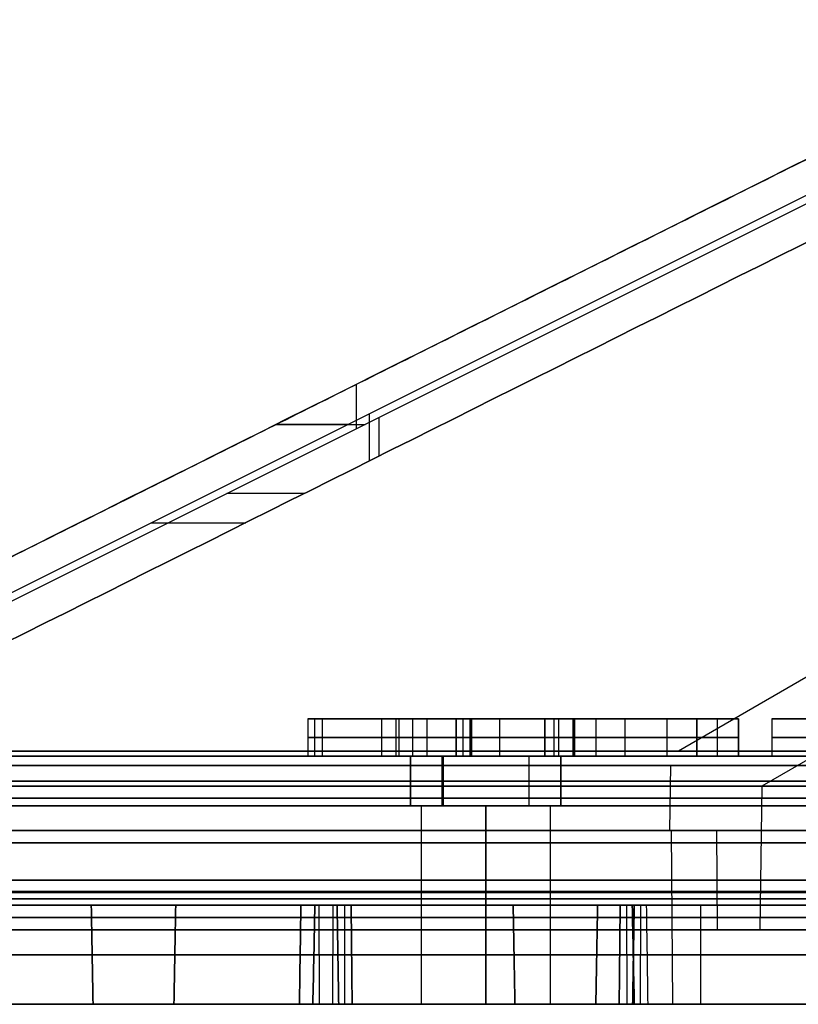
# Model space of a CAD drawing. Units: millimetres. Extents: x -159 to 159, y -1 to 20.
# Drawn here: x -151 to -135, y 0 to 20 of the extents above; entities that cross this region are included whole.
import ezdxf

# ---------------------------------------------------------------- set-up
doc = ezdxf.new("R2010")
doc.units = ezdxf.units.MM
doc.header["$MEASUREMENT"] = 0
doc.layers.add('1', color=7, linetype='Continuous')

msp = doc.modelspace()

# ---------------------------------------------------------------- linework, layer by layer
at = {"layer": '1', "extrusion": (0, -1, 0)}
for p, q in [((-129.316, 19.842), (-158.795, 5.103)), ((-111.991, 19.842, -64.658), (-137.52, 5.103, -79.397)), ((-129.025, 19.261), (-158.331, 4.608)), ((-129.021, 19.261, -1.013), (-158.326, 4.608, -1.244)), ((-129.025, 19.261), (-154.076, 6.735)), ((-157.81, 4.7), (-129.024, 19.094)), ((-157.804, 4.7, -1.377), (-129.019, 19.094, -1.126)), ((-113.062, 17.546, -65.277), (-135.836, 4.398, -78.425)), ((-144.008, 11.767, -1.131), (-144.008, 12.494, -1.125)), ((-144.007, 11.6, -1.257), (-144.006, 12.494, -1.265)), ((-143.745, 10.95, 0.005), (-143.745, 11.901)), ((-143.555, 11.828), (-143.555, 11.046, -0.004)), ((-144.169, 11.687, -1.132), (-145.622, 11.687, -1.137)), ((-145.621, 11.687, -1.279), (-143.832, 11.687, -1.255)), ((-145.052, 10.297, -0.004), (-146.618, 10.297)), ((-148.136, 9.705), (-146.235, 9.705, 0.005)), ((-137.678, 4.813, -79.489), (-137.698, 3.5, -79.5)), ((-135.836, 4.398, -78.425), (-135.879, 1.5, -78.45)), ((-153.569, 4, 26.238), (-131.885, 4, 13.704)), ((-128.057, 4, -34.391), (-143.391, 4, -60.917)), ((-142.702, 4, -27.23), (-142.702, 0, -27.23)), ((-142.702, 4, 27.23), (-142.702, 0, 27.23)), ((-141.402, 4, -28.53), (-141.402, 0, -28.53)), ((-141.402, 0, -25.93), (-141.402, 4, -25.93)), ((-141.402, 4, 25.93), (-141.402, 0, 25.93)), ((-141.402, 0, 28.53), (-141.402, 4, 28.53)), ((-140.102, 4, -27.23), (-140.102, 0, -27.23)), ((-140.102, 4, 27.23), (-140.102, 0, 27.23)), ((-149.818, 3.5, -53.249), (-149.16, 3.5, -52.11)), ((-137.63, 0, 79.557), (-137.656, 3.5, 79.572)), ((-136.73, 1.5, -78.941), (-136.745, 3.5, -78.95)), ((-144.187, 2, -38.931), (-150.548, 2, -38.931)), ((-144.177, 2, 38.967), (-150.539, 2, 38.967)), ((-140.151, 2, 14.017), (-146.983, 2, 14.017)), ((-140.151, 2, -14.017), (-146.983, 2, -14.017)), ((-144.762, 2, -27.113), (-144.756, 0, -27.147)), ((-144.762, 2, 27.113), (-144.756, 0, 27.147)), ((-144.484, 2, 28.587), (-144.491, 0, 28.553)), ((-144.484, 2, -28.587), (-144.491, 0, -28.553)), ((-144.248, 2, 0.85), (-144.248, 0, 0.815)), ((-144.248, 2, -0.85), (-144.248, 0, -0.815)), ((-143.048, 2, 0.85), (-143.048, 2, 24.722)), ((-143.048, 2, -24.722), (-143.048, 2, -0.85)), ((-142.91, 2, -61.294), (-142.91, 2, -43.383)), ((-142.84, 2, 43.615), (-142.84, 2, 61.458)), ((-141.402, 0, 30.195), (-141.402, 2, 30.23)), ((-141.402, 0, 24.265), (-141.402, 2, 24.23)), ((-141.402, 0, -24.265), (-141.402, 2, -24.23)), ((-141.402, 0, -30.195), (-141.402, 2, -30.23)), ((-132.261, 2, 48.434), (-139.48, 2, 48.434)), ((-132.261, 2, -48.434), (-139.48, 2, -48.434)), ((-138.564, 2, 25.919), (-138.557, 0, 25.954)), ((-138.564, 2, -25.919), (-138.557, 0, -25.954)), ((-138.285, 2, 27.393), (-138.292, 0, 27.359)), ((-138.285, 2, -27.393), (-138.292, 0, -27.359)), ((-137.073, 2, 0.85), (-137.073, 0, 0.815)), ((-137.073, 2, -0.85), (-137.073, 0, -0.815)), ((-149.33, 1, 0.833), (-154.05, 1, 0.833)), ((-154.05, 1, -0.833), (-149.33, 1, -0.833)), ((-140.83, 1, 0.833), (-147.665, 1, 0.833)), ((-147.665, 1, -0.833), (-140.83, 1, -0.833)), ((-144.38, 1, -27.057), (-145.14, 1, -27.204)), ((-145.14, 1, 27.204), (-144.38, 1, 27.057)), ((-144.103, 1, 28.496), (-144.863, 1, 28.642)), ((-144.863, 1, -28.642), (-144.103, 1, -28.496)), ((-140.498, 1, -69.504), (-141.877, 1, -69.504)), ((-139.675, 1, 71.145), (-141.061, 1, 71.145)), ((-134.98, 1, 0.833), (-139.165, 1, 0.833)), ((-139.165, 1, -0.833), (-134.98, 1, -0.833)), ((-138.702, 1, 25.964), (-138.428, 1, 25.911)), ((-138.428, 1, -25.911), (-138.702, 1, -25.964)), ((-138.151, 1, 27.35), (-138.425, 1, 27.402)), ((-138.425, 1, -27.402), (-138.151, 1, -27.35)), ((-147.755, 0, 21.528), (-146.234, 0, 20.648)), ((-144.203, 0, -58.281), (-146.369, 0, -62.028)), ((-139.136, 0, -49.517), (-140.203, 0, -51.362)), ((-139.794, 0, 16.926), (-138.258, 0, 16.038))]:
    msp.add_line(p, q, dxfattribs=at)
at = {"layer": '1', "extrusion": (-0.095056, 4.16334e-17, -0.995472)}
for p, q in [((-144.841, 5, 13.831), (-144.841, 5.75, 13.831)), ((-141.855, 5.75, 13.545), (-144.841, 5.75, 13.831)), ((-143.491, 5, 12.195), (-143.491, 5.75, 12.195)), ((-143.491, 5.75, 12.195), (-143.205, 5.75, 15.181)), ((-143.205, 5, 15.181), (-143.205, 5.75, 15.181)), ((-141.855, 5, 13.545), (-141.855, 5.75, 13.545)), ((-144.984, 5.375, 12.337), (-144.699, 5.375, 15.324)), ((-141.997, 5.375, 12.052), (-144.984, 5.375, 12.337)), ((-144.699, 5.375, 15.324), (-141.712, 5.375, 15.039)), ((-141.712, 5.375, 15.039), (-141.997, 5.375, 12.052)), ((-141.855, 5, 13.545), (-144.841, 5, 13.831)), ((-143.491, 5, 12.195), (-143.205, 5, 15.181))]:
    msp.add_line(p, q, dxfattribs=at)
at = {"layer": '1', "extrusion": (0.095056, -1.66533e-16, -0.995472)}
for p, q in [((-144.841, 5, -13.831), (-144.841, 5.75, -13.831)), ((-141.855, 5.75, -13.545), (-144.841, 5.75, -13.831)), ((-143.491, 5, -12.195), (-143.491, 5.75, -12.195)), ((-143.205, 5.75, -15.181), (-143.491, 5.75, -12.195)), ((-143.205, 5, -15.181), (-143.205, 5.75, -15.181)), ((-141.855, 5, -13.545), (-141.855, 5.75, -13.545)), ((-144.984, 5.375, -12.337), (-141.997, 5.375, -12.052)), ((-144.699, 5.375, -15.324), (-144.984, 5.375, -12.337)), ((-141.712, 5.375, -15.039), (-144.699, 5.375, -15.324)), ((-141.997, 5.375, -12.052), (-141.712, 5.375, -15.039)), ((-141.855, 5, -13.545), (-144.841, 5, -13.831)), ((-143.205, 5, -15.181), (-143.491, 5, -12.195))]:
    msp.add_line(p, q, dxfattribs=at)
at = {"layer": '1', "extrusion": (-0.189251, 5.55112e-17, -0.981929)}
for p, q in [((-142.871, 5, 27.536), (-142.871, 5.75, 27.536)), ((-139.925, 5.75, 26.968), (-142.871, 5.75, 27.536)), ((-141.682, 5, 25.779), (-141.682, 5.75, 25.779)), ((-141.682, 5.75, 25.779), (-141.114, 5.75, 28.725)), ((-141.114, 5, 28.725), (-141.114, 5.75, 28.725)), ((-139.925, 5, 26.968), (-139.925, 5.75, 26.968)), ((-143.155, 5.375, 26.063), (-142.587, 5.375, 29.009)), ((-140.209, 5.375, 25.495), (-143.155, 5.375, 26.063)), ((-142.587, 5.375, 29.009), (-139.641, 5.375, 28.441)), ((-139.641, 5.375, 28.441), (-140.209, 5.375, 25.495)), ((-139.925, 5, 26.968), (-142.871, 5, 27.536)), ((-141.682, 5, 25.779), (-141.114, 5, 28.725))]:
    msp.add_line(p, q, dxfattribs=at)
at = {"layer": '1', "extrusion": (0.189251, -1.38778e-16, -0.981929)}
for p, q in [((-142.871, 5, -27.536), (-142.871, 5.75, -27.536)), ((-139.925, 5.75, -26.968), (-142.871, 5.75, -27.536)), ((-141.682, 5, -25.779), (-141.682, 5.75, -25.779)), ((-141.114, 5.75, -28.725), (-141.682, 5.75, -25.779)), ((-141.114, 5, -28.725), (-141.114, 5.75, -28.725)), ((-139.925, 5, -26.968), (-139.925, 5.75, -26.968)), ((-143.155, 5.375, -26.063), (-140.209, 5.375, -25.495)), ((-142.587, 5.375, -29.009), (-143.155, 5.375, -26.063)), ((-139.641, 5.375, -28.441), (-142.587, 5.375, -29.009)), ((-140.209, 5.375, -25.495), (-139.641, 5.375, -28.441)), ((-139.925, 5, -26.968), (-142.871, 5, -27.536)), ((-141.114, 5, -28.725), (-141.682, 5, -25.779))]:
    msp.add_line(p, q, dxfattribs=at)
at = {"layer": '1', "extrusion": (-0.281733, 5.55112e-17, -0.959493)}
for p, q in [((-139.606, 5, 40.992), (-139.606, 5.75, 40.992)), ((-136.728, 5.75, 40.147), (-139.606, 5.75, 40.992)), ((-138.59, 5, 39.13), (-138.59, 5.75, 39.13)), ((-138.59, 5.75, 39.13), (-137.744, 5.75, 42.009)), ((-137.744, 5, 42.009), (-137.744, 5.75, 42.009)), ((-136.728, 5, 40.147), (-136.728, 5.75, 40.147)), ((-140.029, 5.375, 39.553), (-139.184, 5.375, 42.431)), ((-137.15, 5.375, 38.708), (-140.029, 5.375, 39.553)), ((-139.184, 5.375, 42.431), (-136.305, 5.375, 41.586)), ((-136.305, 5.375, 41.586), (-137.15, 5.375, 38.708)), ((-136.728, 5, 40.147), (-139.606, 5, 40.992)), ((-138.59, 5, 39.13), (-137.744, 5, 42.009))]:
    msp.add_line(p, q, dxfattribs=at)
at = {"layer": '1', "extrusion": (0.281733, -1.11022e-16, -0.959493)}
for p, q in [((-139.606, 5, -40.992), (-139.606, 5.75, -40.992)), ((-136.728, 5.75, -40.147), (-139.606, 5.75, -40.992)), ((-138.59, 5, -39.13), (-138.59, 5.75, -39.13)), ((-137.744, 5.75, -42.009), (-138.59, 5.75, -39.13)), ((-137.744, 5, -42.009), (-137.744, 5.75, -42.009)), ((-136.728, 5, -40.147), (-136.728, 5.75, -40.147)), ((-140.029, 5.375, -39.553), (-137.15, 5.375, -38.708)), ((-139.184, 5.375, -42.431), (-140.029, 5.375, -39.553)), ((-136.305, 5.375, -41.586), (-139.184, 5.375, -42.431)), ((-137.15, 5.375, -38.708), (-136.305, 5.375, -41.586)), ((-136.728, 5, -40.147), (-139.606, 5, -40.992)), ((-137.744, 5, -42.009), (-138.59, 5, -39.13))]:
    msp.add_line(p, q, dxfattribs=at)
at = {"layer": '1', "extrusion": (-0.371662, 0, -0.928368)}
for p, q in [((-135.635, 5.375, 52.684), (-134.52, 5.375, 55.469)), ((-132.85, 5.375, 51.569), (-135.635, 5.375, 52.684))]:
    msp.add_line(p, q, dxfattribs=at)
at = {"layer": '1', "extrusion": (0.371662, -1.11022e-16, -0.928368)}
for p, q in [((-135.635, 5.375, -52.684), (-132.85, 5.375, -51.569)), ((-134.52, 5.375, -55.469), (-135.635, 5.375, -52.684))]:
    msp.add_line(p, q, dxfattribs=at)
at = {"layer": '1', "extrusion": (-0.866025, 0, -0.5)}
for p, q in [((-148.444, 5, 40.994), (-116.044, 5, 59.7)), ((-142.918, 5, 26.355), (-142.918, 4, 26.355)), ((-142.277, 4, 28.745), (-142.277, 5, 28.745)), ((-142.25, 4, 0.248), (-142.25, 5, 0.248)), ((-140.527, 4, 25.714), (-140.527, 5, 25.714)), ((-139.887, 4, 28.105), (-139.887, 5, 28.105)), ((-130.5, 4.5, 0.228), (-154, 4.5, 0.269)), ((-148.444, 4, 40.994), (-116.044, 4, 59.7))]:
    msp.add_line(p, q, dxfattribs=at)
at = {"layer": '1', "extrusion": (0.866025, 0, -0.5)}
for p, q in [((-116.044, 5, -59.7), (-148.444, 5, -40.994)), ((-142.918, 4, -26.355), (-142.918, 5, -26.355)), ((-142.277, 4, -28.745), (-142.277, 5, -28.745)), ((-142.25, 4, -0.248), (-142.25, 5, -0.248)), ((-140.527, 4, -25.714), (-140.527, 5, -25.714)), ((-139.887, 5, -28.105), (-139.887, 4, -28.105)), ((-154, 4.5, -0.269), (-130.5, 4.5, -0.228)), ((-116.044, 4, -59.7), (-148.444, 4, -40.994))]:
    msp.add_line(p, q, dxfattribs=at)
at = {"layer": '1', "extrusion": (0, -1, 0)}
for centre, radius, start, end in [((0, 0, -11.934), 143.678, 180, 180.45), ((0, 0, -11.897), 143.417, 180, 180.5), ((0, 0, -4.157), 158.989, 60.50014, 180.45038), ((0, 0, -4.157), 158.989, 180.50014, 300.45038), ((0, 0, -4), 155.794, 120.03, 239.97), ((-141.402, -27.23, -4), 1.3, 90, 270), ((-141.402, 27.23, -4), 1.3, 90, 270), ((-141.402, -27.23, -4), 1.3, 270, 90), ((-141.402, 27.23, -4), 1.3, 270, 90), ((0, 0, -2.5), 157.891, 180.0041, 298.36048), ((0, 0, -2.5), 157.891, 60.0041, 178.36048), ((0, 0, -2.25), 157.993, 120.03554, 239.96446), ((0, 0, -2.274), 156.886, 180.00552, 298.34853), ((0, 0, -2.274), 156.886, 60.00552, 178.34853), ((0, 0, -2.128), 156.671, 180.81195, 239.96403), ((0, 0, -2.128), 156.671, 120.03597, 177.98805), ((-141.402, -27.23, -2), 1.3, 90, 270), ((-141.402, 27.23, -2), 1.3, 90, 270), ((-141.402, -27.23, -2), 1.3, 270, 90), ((-141.402, 27.23, -2), 1.3, 270, 90), ((0, 0, -1.75), 158.985, 120.03708, 239.96292), ((0, 0, -1), 155.517, 181.34621, 209.69327), ((0, 0, -1), 155.517, 150.27673, 177.45379), ((0, 0, -1), 149.333, 151.14325, 179.68057), ((0, 0, -1), 149.333, 180.31943, 208.85675), ((0, 0, -1), 147.667, 169.38423, 179.67697), ((0, 0, -1), 147.667, 180.32303, 190.61577), ((0, 0, -1), 147.667, 151.90672, 168.81577), ((0, 0, -1), 147.667, 191.18423, 208.09328), ((-141.402, 27.23, -1), 2.983, 183.3179, 334.8821), ((-141.402, -27.23, -1), 2.983, 25.1179, 176.6821), ((-141.402, 27.23, -1), 2.983, 3.3179, 154.8821), ((-141.402, -27.23, -1), 2.983, 205.1179, 356.6821), ((0, 0, -1), 140.833, 169.39803, 179.66129), ((0, 0, -1), 140.833, 180.33871, 190.60197), ((0, 0, -1), 139.167, 151.49504, 179.65724), ((0, 0, -1), 139.167, 180.34276, 208.50496), ((0, 0, -1), 140.833, 191.19803, 207.91065), ((0, 0, -1), 140.833, 152.08935, 168.80197), ((-141.402, -27.23), 1.3, 90, 270), ((-141.402, 27.23), 1.3, 90, 270), ((-141.402, -27.23), 1.3, 270, 90), ((-141.402, 27.23), 1.3, 270, 90)]:
    msp.add_arc(centre, radius, start, end, dxfattribs=at)
at = {"layer": '1', "extrusion": (3.12702e-15, -1, -2.56502e-14)}
msp.add_arc((0, 0, -5.103), 158.795, 60.50282, 180.44771, dxfattribs=at)
at = {"layer": '1', "extrusion": (2.06502e-14, -1, 1.55332e-14)}
msp.add_arc((0, 0, -5.103), 158.795, 180.50282, 300.44771, dxfattribs=at)
at = {"layer": '1', "extrusion": (1.2148e-19, 1, 2.58786e-17)}
msp.add_arc((0, 0, 5), 154, 0.1, 119.9, dxfattribs=at)
at = {"layer": '1', "extrusion": (-5.39464e-17, 1, -1.37734e-16)}
msp.add_arc((0, 0, 5), 154, 240.1, 359.9, dxfattribs=at)
at = {"layer": '1', "extrusion": (5.49418e-17, 1, 5.94762e-17)}
msp.add_arc((141.402, 27.23, 5), 1.75, 330, 150, dxfattribs=at)
at = {"layer": '1', "extrusion": (-1.10453e-16, 1, -1.07057e-16)}
msp.add_arc((141.402, -27.23, 5), 1.75, 210, 30, dxfattribs=at)
at = {"layer": '1', "extrusion": (-5.49418e-17, 1, -3.96508e-18)}
msp.add_arc((141.402, 27.23, 5), 1.75, 150, 330, dxfattribs=at)
at = {"layer": '1', "extrusion": (-5.6936e-19, 1, -1.70499e-16)}
msp.add_arc((141.402, -27.23, 5), 1.75, 30, 210, dxfattribs=at)
at = {"layer": '1', "extrusion": (3.7101e-17, -1, 1.96548e-17)}
msp.add_arc((0, 0, -4.811), 158.977, 60.50219, 180.44834, dxfattribs=at)
at = {"layer": '1', "extrusion": (-3.5572e-17, -1, 2.2303e-17)}
msp.add_arc((0, 0, -4.811), 158.977, 180.50219, 300.44834, dxfattribs=at)
at = {"layer": '1', "extrusion": (2.21661e-14, -1, -1.08844e-14)}
msp.add_arc((0, 0, -4.398), 156.849, 60.0015, 179.99818, dxfattribs=at)
at = {"layer": '1', "extrusion": (-1.65686e-15, -1, 2.46386e-14)}
msp.add_arc((0, 0, -4.398), 156.849, 180.0015, 299.99818, dxfattribs=at)
at = {"layer": '1', "extrusion": (0, 1, 2.77556e-17)}
for centre, radius, start, end in [((0, 0, 4.5), 154, 0.1, 119.9), ((141.402, 27.23, 4.5), 1.75, 330, 150), ((141.402, 27.23, 4.5), 1.75, 150, 330), ((141.402, 27.23, 4), 1.75, 330, 150), ((141.402, 27.23, 4), 1.75, 150, 330)]:
    msp.add_arc(centre, radius, start, end, dxfattribs=at)
at = {"layer": '1', "extrusion": (-5.55112e-17, 1, -1.38778e-16)}
for centre, radius, start, end in [((0, 0, 4.5), 154, 240.1, 359.9), ((141.402, -27.23, 4.5), 1.75, 210, 30), ((141.402, -27.23, 4.5), 1.75, 30, 210), ((141.402, -27.23, 4), 1.75, 210, 30), ((141.402, -27.23, 4), 1.75, 30, 210)]:
    msp.add_arc(centre, radius, start, end, dxfattribs=at)
at = {"layer": '1', "extrusion": (2.16833e-16, -1, 3.42679e-32)}
msp.add_arc((0, 0, -4), 155.794, 120.03, 239.97, dxfattribs=at)
at = {"layer": '1', "extrusion": (1.61014e-19, 1, 2.74767e-17)}
msp.add_arc((0, 0, 4), 154, 0.1, 119.9, dxfattribs=at)
at = {"layer": '1', "extrusion": (-5.53501e-17, 1, -1.38499e-16)}
msp.add_arc((0, 0, 4), 154, 240.1, 359.9, dxfattribs=at)
at = {"layer": '1', "extrusion": (6.22283e-15, -1, -1.00341e-14)}
msp.add_arc((0, 0, -3.5), 159, 60.4981, 180.45243, dxfattribs=at)
at = {"layer": '1', "extrusion": (2.2572e-14, -1, -9.32097e-30)}
msp.add_arc((0, 0, -3.5), 159, 120.03157, 239.96843, dxfattribs=at)
at = {"layer": '1', "extrusion": (5.57834e-15, -1, 1.04062e-14)}
msp.add_arc((0, 0, -3.5), 159, 180.4981, 300.45243, dxfattribs=at)
at = {"layer": '1', "extrusion": (-2.41861e-11, -1, -4.17549e-11)}
msp.add_arc((0, 0, -3.5), 158, 120.03158, 239.96842, dxfattribs=at)
at = {"layer": '1', "extrusion": (-7.75175e-14, -1, -2.1976e-14)}
msp.add_arc((0, 0, -3.5), 157.9, 180.0022, 298.3669, dxfattribs=at)
at = {"layer": '1', "extrusion": (1.9727e-14, -1, 7.81201e-14)}
msp.add_arc((0, 0, -3.5), 157.9, 60.0022, 178.3669, dxfattribs=at)
at = {"layer": '1', "extrusion": (-4.87021e-14, -1, -3.04355e-14)}
msp.add_arc((0, 0, -3.256), 156.592, 180.80475, 239.96762, dxfattribs=at)
at = {"layer": '1', "extrusion": (-5.1162e-14, -1, 3.2305e-14)}
msp.add_arc((0, 0, -3.256), 156.592, 120.03238, 177.99525, dxfattribs=at)
at = {"layer": '1', "extrusion": (6.87269e-14, -1, 1.92275e-14)}
msp.add_arc((0, 0, -2), 155.5, 181.3527, 209.68681, dxfattribs=at)
at = {"layer": '1', "extrusion": (1.46831e-16, -1, -7.89402e-16)}
msp.add_arc((0, 0, -2), 155.5, 150.28319, 177.4473, dxfattribs=at)
at = {"layer": '1', "extrusion": (2.32253e-13, -1, -6.52513e-14)}
msp.add_arc((0, 0, -2), 149.35, 151.14493, 179.67391, dxfattribs=at)
at = {"layer": '1', "extrusion": (2.3474e-13, -1, 6.62073e-14)}
msp.add_arc((0, 0, -2), 149.35, 180.32609, 208.85507, dxfattribs=at)
at = {"layer": '1', "extrusion": (-1.14696e-12, -1, 1.0542e-13)}
msp.add_arc((0, 0, -2), 147.65, 169.39104, 179.67015, dxfattribs=at)
at = {"layer": '1', "extrusion": (-1.13331e-12, -1, -1.05344e-13)}
msp.add_arc((0, 0, -2), 147.65, 180.32985, 190.60896, dxfattribs=at)
at = {"layer": '1', "extrusion": (-4.56888e-13, -1, 1.60387e-13)}
msp.add_arc((0, 0, -2), 147.65, 151.92057, 168.80896, dxfattribs=at)
at = {"layer": '1', "extrusion": (-4.44607e-13, -1, -1.53863e-13)}
msp.add_arc((0, 0, -2), 147.65, 191.19104, 208.07943, dxfattribs=at)
at = {"layer": '1', "extrusion": (5.73128e-14, -1, -7.58929e-15)}
msp.add_arc((-141.402, 27.23, -2), 3, 183.5775, 334.6225, dxfattribs=at)
at = {"layer": '1', "extrusion": (4.91784e-14, -1, 5.16041e-15)}
msp.add_arc((-141.402, -27.23, -2), 3, 25.3775, 176.4225, dxfattribs=at)
at = {"layer": '1', "extrusion": (6.87972e-14, -1, -1.48551e-14)}
msp.add_arc((-141.402, 27.23, -2), 3, 3.5775, 154.6225, dxfattribs=at)
at = {"layer": '1', "extrusion": (6.4011e-14, -1, 2.09119e-14)}
msp.add_arc((-141.402, -27.23, -2), 3, 205.3775, 356.4225, dxfattribs=at)
at = {"layer": '1', "extrusion": (-5.26899e-13, -1, 6.01045e-14)}
msp.add_arc((0, 0, -2), 140.85, 169.40509, 179.65423, dxfattribs=at)
at = {"layer": '1', "extrusion": (-3.12589e-13, -1, -5.89509e-14)}
msp.add_arc((0, 0, -2), 140.85, 180.34577, 190.59491, dxfattribs=at)
at = {"layer": '1', "extrusion": (-6.52402e-14, -1, 2.18975e-14)}
msp.add_arc((0, 0, -2), 139.15, 151.49753, 179.65001, dxfattribs=at)
at = {"layer": '1', "extrusion": (-6.25774e-14, -1, -2.189e-14)}
msp.add_arc((0, 0, -2), 139.15, 180.34999, 208.50247, dxfattribs=at)
at = {"layer": '1', "extrusion": (-2.32452e-13, -1, -7.93247e-14)}
msp.add_arc((0, 0, -2), 140.85, 191.20509, 207.89831, dxfattribs=at)
at = {"layer": '1', "extrusion": (-1.68002e-13, -1, 4.52229e-14)}
msp.add_arc((0, 0, -2), 140.85, 152.10169, 168.79491, dxfattribs=at)
at = {"layer": '1', "extrusion": (-1.38628e-14, -1, -2.23432e-14)}
msp.add_arc((0, 0, -1.5), 157.883, 180.00601, 298.35405, dxfattribs=at)
at = {"layer": '1', "extrusion": (-1.24184e-14, -1, 2.31771e-14)}
msp.add_arc((0, 0, -1.5), 157.883, 60.00601, 178.35405, dxfattribs=at)
at = {"layer": '1', "extrusion": (5.50815e-15, -1, 8.82733e-15)}
msp.add_arc((0, 0, -1.5), 156.9, 180.00699, 298.34374, dxfattribs=at)
at = {"layer": '1', "extrusion": (4.89062e-15, -1, -9.18387e-15)}
msp.add_arc((0, 0, -1.5), 156.9, 60.00699, 178.34374, dxfattribs=at)
at = {"layer": '1', "extrusion": (5.04325e-14, -1, 3.59123e-14)}
msp.add_arc((0, 0, -1), 156.75, 180.81914, 239.96043, dxfattribs=at)
at = {"layer": '1', "extrusion": (9.80298e-14, -1, -5.75002e-14)}
msp.add_arc((0, 0, -1), 156.75, 120.03957, 177.98086, dxfattribs=at)
at = {"layer": '1', "extrusion": (-5.09265e-14, -1, -2.96956e-14)}
msp.add_arc((0, 0), 158.969, 180.82516, 239.95742, dxfattribs=at)
at = {"layer": '1', "extrusion": (-5.739e-14, -1, 3.34719e-14)}
msp.add_arc((0, 0), 158.969, 120.04258, 177.97484, dxfattribs=at)
at = {"layer": '1', "extrusion": (-1.17263e-12, -1, 1.08886e-13)}
msp.add_arc((0, 0), 147.685, 169.37743, 179.68378, dxfattribs=at)
at = {"layer": '1', "extrusion": (-1.15968e-12, -1, -1.08893e-13)}
msp.add_arc((0, 0), 147.685, 180.31622, 190.62257, dxfattribs=at)
at = {"layer": '1', "extrusion": (-3.28374e-13, -1, 1.17936e-13)}
msp.add_arc((0, 0), 147.685, 151.89278, 168.82257, dxfattribs=at)
at = {"layer": '1', "extrusion": (-3.16472e-13, -1, -1.1154e-13)}
msp.add_arc((0, 0), 147.685, 191.17743, 208.10722, dxfattribs=at)
at = {"layer": '1', "extrusion": (-1.68621e-14, -1, 7.64906e-15)}
msp.add_arc((-141.402, 27.23), 2.965, 183.0556, 335.1444, dxfattribs=at)
at = {"layer": '1', "extrusion": (-2.43899e-14, -1, -1.18835e-14)}
msp.add_arc((-141.402, -27.23), 2.965, 24.8556, 176.9444, dxfattribs=at)
at = {"layer": '1', "extrusion": (3.82502e-14, -1, -7.44289e-15)}
msp.add_arc((-141.402, 27.23), 2.965, 3.0556, 155.1444, dxfattribs=at)
at = {"layer": '1', "extrusion": (3.40028e-14, -1, 1.14449e-14)}
msp.add_arc((-141.402, -27.23), 2.965, 204.8556, 356.9444, dxfattribs=at)
at = {"layer": '1', "extrusion": (-1.88324e-13, -1, 1.96133e-14)}
msp.add_arc((0, 0), 140.815, 169.39096, 179.66835, dxfattribs=at)
at = {"layer": '1', "extrusion": (1.17977e-14, -1, -1.8471e-14)}
msp.add_arc((0, 0), 140.815, 180.33165, 190.60904, dxfattribs=at)
at = {"layer": '1', "extrusion": (-4.862e-14, -1, 1.35957e-14)}
msp.add_arc((0, 0), 139.185, 151.49256, 179.66446, dxfattribs=at)
at = {"layer": '1', "extrusion": (-4.39033e-14, -1, -1.35847e-14)}
msp.add_arc((0, 0), 139.185, 180.33554, 208.50744, dxfattribs=at)
at = {"layer": '1', "extrusion": (-1.772e-13, -1, -5.79996e-14)}
msp.add_arc((0, 0), 140.815, 191.19096, 207.92307, dxfattribs=at)
at = {"layer": '1', "extrusion": (-1.18117e-13, -1, 2.66769e-14)}
msp.add_arc((0, 0), 140.815, 152.07693, 168.80904, dxfattribs=at)
at = {"layer": '1', "extrusion": (1.98167e-14, -1, 7.34405e-15)}
msp.add_arc((0, 0), 155.535, 181.33972, 209.69974, dxfattribs=at)
at = {"layer": '1', "extrusion": (5.49464e-14, -1, -1.38172e-14)}
msp.add_arc((0, 0), 155.535, 150.27026, 177.46028, dxfattribs=at)
at = {"layer": '1', "extrusion": (2.07227e-13, -1, -5.37643e-14)}
msp.add_arc((0, 0), 149.315, 151.14157, 179.68723, dxfattribs=at)
at = {"layer": '1', "extrusion": (2.01598e-13, -1, 5.37037e-14)}
msp.add_arc((0, 0), 149.315, 180.31277, 208.85843, dxfattribs=at)
at = {"layer": '1'}
for points, degree in [([(-129.313, 19.842, -1.009), (-139.138, 14.929, -1.086), (-148.964, 10.016, -1.164), (-158.79, 5.103, -1.241)], 3), ([(-158.789, 5.103, -1.394), (-144.05, 12.472, -1.265), (-129.311, 19.842, -1.136)], 2), ([(-130.553, 17.546, 0.005), (-139.319, 13.164, 0.005), (-148.084, 8.781, 0.005), (-156.849, 4.398, 0.005)], 3), ([(-156.849, 4.398, -0.004), (-148.084, 8.781, -0.004), (-139.319, 13.164, -0.004), (-130.553, 17.546, -0.004)], 3), ([(-144.984, 5.75, 12.337), (-144.984, 5.375, 12.337), (-144.984, 5, 12.337)], 2), ([(-144.699, 5.75, 15.324), (-144.841, 5.75, 13.831), (-144.984, 5.75, 12.337)], 2), ([(-144.984, 5.75, 12.337), (-143.491, 5.75, 12.195), (-141.997, 5.75, 12.052)], 2), ([(-144.984, 5.75, -12.337), (-144.984, 5.375, -12.337), (-144.984, 5, -12.337)], 2), ([(-141.997, 5.75, -12.052), (-143.491, 5.75, -12.195), (-144.984, 5.75, -12.337)], 2), ([(-144.984, 5.75, -12.337), (-144.841, 5.75, -13.831), (-144.699, 5.75, -15.324)], 2), ([(-144.699, 5.75, 15.324), (-144.699, 5.375, 15.324), (-144.699, 5, 15.324)], 2), ([(-141.712, 5.75, 15.039), (-143.205, 5.75, 15.181), (-144.699, 5.75, 15.324)], 2), ([(-144.699, 5.75, -15.324), (-144.699, 5.375, -15.324), (-144.699, 5, -15.324)], 2), ([(-144.699, 5.75, -15.324), (-143.205, 5.75, -15.181), (-141.712, 5.75, -15.039)], 2), ([(-143.155, 5.75, 26.063), (-143.155, 5.375, 26.063), (-143.155, 5, 26.063)], 2), ([(-142.587, 5.75, 29.009), (-142.871, 5.75, 27.536), (-143.155, 5.75, 26.063)], 2), ([(-143.155, 5.75, 26.063), (-141.682, 5.75, 25.779), (-140.209, 5.75, 25.495)], 2), ([(-143.155, 5.75, -26.063), (-143.155, 5.375, -26.063), (-143.155, 5, -26.063)], 2), ([(-140.209, 5.75, -25.495), (-141.682, 5.75, -25.779), (-143.155, 5.75, -26.063)], 2), ([(-143.155, 5.75, -26.063), (-142.871, 5.75, -27.536), (-142.587, 5.75, -29.009)], 2), ([(-142.587, 5.75, 29.009), (-142.587, 5.375, 29.009), (-142.587, 5, 29.009)], 2), ([(-139.641, 5.75, 28.441), (-141.114, 5.75, 28.725), (-142.587, 5.75, 29.009)], 2), ([(-142.587, 5.75, -29.009), (-142.587, 5.375, -29.009), (-142.587, 5, -29.009)], 2), ([(-142.587, 5.75, -29.009), (-141.114, 5.75, -28.725), (-139.641, 5.75, -28.441)], 2), ([(-141.997, 5.75, 12.052), (-141.855, 5.75, 13.545), (-141.712, 5.75, 15.039)], 2), ([(-141.997, 5, 12.052), (-141.997, 5.375, 12.052), (-141.997, 5.75, 12.052)], 2), ([(-141.997, 5.75, -12.052), (-141.997, 5.375, -12.052), (-141.997, 5, -12.052)], 2), ([(-141.712, 5.75, -15.039), (-141.855, 5.75, -13.545), (-141.997, 5.75, -12.052)], 2), ([(-141.712, 5.75, 15.039), (-141.712, 5.375, 15.039), (-141.712, 5, 15.039)], 2), ([(-141.712, 5, -15.039), (-141.712, 5.375, -15.039), (-141.712, 5.75, -15.039)], 2), ([(-140.209, 5.75, 25.495), (-139.925, 5.75, 26.968), (-139.641, 5.75, 28.441)], 2), ([(-140.209, 5, 25.495), (-140.209, 5.375, 25.495), (-140.209, 5.75, 25.495)], 2), ([(-140.209, 5.75, -25.495), (-140.209, 5.375, -25.495), (-140.209, 5, -25.495)], 2), ([(-139.641, 5.75, -28.441), (-139.925, 5.75, -26.968), (-140.209, 5.75, -25.495)], 2), ([(-140.029, 5.75, 39.553), (-140.029, 5.375, 39.553), (-140.029, 5, 39.553)], 2), ([(-139.184, 5.75, 42.431), (-139.606, 5.75, 40.992), (-140.029, 5.75, 39.553)], 2), ([(-140.029, 5.75, 39.553), (-138.59, 5.75, 39.13), (-137.15, 5.75, 38.708)], 2), ([(-140.029, 5.75, -39.553), (-140.029, 5.375, -39.553), (-140.029, 5, -39.553)], 2), ([(-137.15, 5.75, -38.708), (-138.59, 5.75, -39.13), (-140.029, 5.75, -39.553)], 2), ([(-140.029, 5.75, -39.553), (-139.606, 5.75, -40.992), (-139.184, 5.75, -42.431)], 2), ([(-139.641, 5.75, 28.441), (-139.641, 5.375, 28.441), (-139.641, 5, 28.441)], 2), ([(-139.641, 5, -28.441), (-139.641, 5.375, -28.441), (-139.641, 5.75, -28.441)], 2), ([(-139.184, 5.75, 42.431), (-139.184, 5.375, 42.431), (-139.184, 5, 42.431)], 2), ([(-136.305, 5.75, 41.586), (-137.744, 5.75, 42.009), (-139.184, 5.75, 42.431)], 2), ([(-139.184, 5.75, -42.431), (-139.184, 5.375, -42.431), (-139.184, 5, -42.431)], 2), ([(-139.184, 5.75, -42.431), (-137.744, 5.75, -42.009), (-136.305, 5.75, -41.586)], 2), ([(-137.15, 5.75, 38.708), (-136.728, 5.75, 40.147), (-136.305, 5.75, 41.586)], 2), ([(-137.15, 5, 38.708), (-137.15, 5.375, 38.708), (-137.15, 5.75, 38.708)], 2), ([(-137.15, 5.75, -38.708), (-137.15, 5.375, -38.708), (-137.15, 5, -38.708)], 2), ([(-136.305, 5.75, -41.586), (-136.728, 5.75, -40.147), (-137.15, 5.75, -38.708)], 2), ([(-136.305, 5.75, 41.586), (-136.305, 5.375, 41.586), (-136.305, 5, 41.586)], 2), ([(-136.305, 5, -41.586), (-136.305, 5.375, -41.586), (-136.305, 5.75, -41.586)], 2), ([(-135.635, 5.75, 52.684), (-135.635, 5.375, 52.684), (-135.635, 5, 52.684)], 2), ([(-134.52, 5.75, 55.469), (-135.078, 5.75, 54.077), (-135.635, 5.75, 52.684)], 2), ([(-135.635, 5.75, 52.684), (-134.242, 5.75, 52.127), (-132.85, 5.75, 51.569)], 2), ([(-135.635, 5.75, -52.684), (-135.635, 5.375, -52.684), (-135.635, 5, -52.684)], 2), ([(-132.85, 5.75, -51.569), (-134.242, 5.75, -52.127), (-135.635, 5.75, -52.684)], 2), ([(-135.635, 5.75, -52.684), (-135.078, 5.75, -54.077), (-134.52, 5.75, -55.469)], 2), ([(-130.5, 5, 0.228), (-142.25, 5, 0.248), (-154, 5, 0.269)], 2), ([(-154, 5, -0.269), (-142.25, 5, -0.248), (-130.5, 5, -0.228)], 2), ([(-141.997, 5, 12.052), (-143.491, 5, 12.195), (-144.984, 5, 12.337)], 2), ([(-144.984, 5, 12.337), (-144.841, 5, 13.831), (-144.699, 5, 15.324)], 2), ([(-144.699, 5, -15.324), (-144.841, 5, -13.831), (-144.984, 5, -12.337)], 2), ([(-144.984, 5, -12.337), (-143.491, 5, -12.195), (-141.997, 5, -12.052)], 2), ([(-144.699, 5, 15.324), (-143.205, 5, 15.181), (-141.712, 5, 15.039)], 2), ([(-141.712, 5, -15.039), (-143.205, 5, -15.181), (-144.699, 5, -15.324)], 2), ([(-140.209, 5, 25.495), (-141.682, 5, 25.779), (-143.155, 5, 26.063)], 2), ([(-143.155, 5, 26.063), (-142.871, 5, 27.536), (-142.587, 5, 29.009)], 2), ([(-142.587, 5, -29.009), (-142.871, 5, -27.536), (-143.155, 5, -26.063)], 2), ([(-143.155, 5, -26.063), (-141.682, 5, -25.779), (-140.209, 5, -25.495)], 2), ([(-142.587, 5, 29.009), (-141.114, 5, 28.725), (-139.641, 5, 28.441)], 2), ([(-139.641, 5, -28.441), (-141.114, 5, -28.725), (-142.587, 5, -29.009)], 2), ([(-141.712, 5, 15.039), (-141.855, 5, 13.545), (-141.997, 5, 12.052)], 2), ([(-141.997, 5, -12.052), (-141.855, 5, -13.545), (-141.712, 5, -15.039)], 2), ([(-139.641, 5, 28.441), (-139.925, 5, 26.968), (-140.209, 5, 25.495)], 2), ([(-140.209, 5, -25.495), (-139.925, 5, -26.968), (-139.641, 5, -28.441)], 2), ([(-137.15, 5, 38.708), (-138.59, 5, 39.13), (-140.029, 5, 39.553)], 2), ([(-140.029, 5, 39.553), (-139.606, 5, 40.992), (-139.184, 5, 42.431)], 2), ([(-139.184, 5, -42.431), (-139.606, 5, -40.992), (-140.029, 5, -39.553)], 2), ([(-140.029, 5, -39.553), (-138.59, 5, -39.13), (-137.15, 5, -38.708)], 2), ([(-139.184, 5, 42.431), (-137.744, 5, 42.009), (-136.305, 5, 41.586)], 2), ([(-136.305, 5, -41.586), (-137.744, 5, -42.009), (-139.184, 5, -42.431)], 2), ([(-136.305, 5, 41.586), (-136.728, 5, 40.147), (-137.15, 5, 38.708)], 2), ([(-137.15, 5, -38.708), (-136.728, 5, -40.147), (-136.305, 5, -41.586)], 2), ([(-132.85, 5, 51.569), (-134.242, 5, 52.127), (-135.635, 5, 52.684)], 2), ([(-135.635, 5, 52.684), (-135.078, 5, 54.077), (-134.52, 5, 55.469)], 2), ([(-134.52, 5, -55.469), (-135.078, 5, -54.077), (-135.635, 5, -52.684)], 2), ([(-135.635, 5, -52.684), (-134.242, 5, -52.127), (-132.85, 5, -51.569)], 2), ([(-130.5, 4, 0.228), (-142.25, 4, 0.248), (-154, 4, 0.269)], 2), ([(-154, 4, -0.269), (-142.25, 4, -0.248), (-130.5, 4, -0.228)], 2), ([(-149.348, 2, -0.85), (-151.69, 2, -0.85), (-154.033, 2, -0.85)], 2), ([(-154.033, 2, 0.85), (-151.69, 2, 0.85), (-149.348, 2, 0.85)], 2), ([(-149.313, 0, 0.815), (-149.324, 0.667, 0.827), (-149.336, 1.333, 0.838), (-149.348, 2, 0.85)], 3), ([(-149.348, 2, -0.85), (-149.336, 1.333, -0.838), (-149.324, 0.667, -0.827), (-149.313, 0, -0.815)], 3), ([(-147.648, 2, 0.85), (-147.659, 1.333, 0.838), (-147.671, 0.667, 0.827), (-147.683, 0, 0.815)], 3), ([(-147.683, 0, -0.815), (-147.671, 0.667, -0.827), (-147.659, 1.333, -0.838), (-147.648, 2, -0.85)], 3), ([(-147.648, 2, 0.85), (-144.247, 2, 0.85), (-140.847, 2, 0.85)], 2), ([(-140.847, 2, -0.85), (-144.247, 2, -0.85), (-147.648, 2, -0.85)], 2), ([(-145.126, 2, -27.183), (-145.135, 1.333, -27.197), (-145.145, 0.667, -27.21), (-145.154, 0, -27.224)], 3), ([(-145.154, 0, 27.224), (-145.145, 0.667, 27.21), (-145.135, 1.333, 27.197), (-145.126, 2, 27.183)], 3), ([(-144.396, 2, -27.043), (-144.761, 2, -27.113), (-145.126, 2, -27.183)], 2), ([(-144.396, 2, 27.043), (-144.761, 2, 27.113), (-145.126, 2, 27.183)], 2), ([(-144.843, 2, 28.656), (-144.856, 1.333, 28.647), (-144.87, 0.667, 28.638), (-144.884, 0, 28.628)], 3), ([(-144.884, 0, -28.628), (-144.87, 0.667, -28.638), (-144.856, 1.333, -28.647), (-144.843, 2, -28.656)], 3), ([(-144.843, 2, 28.656), (-144.478, 2, 28.586), (-144.113, 2, 28.515)], 2), ([(-144.113, 2, -28.515), (-144.478, 2, -28.586), (-144.843, 2, -28.656)], 2), ([(-144.363, 0, -27.072), (-144.367, 0.221, -27.068), (-144.374, 0.665, -27.062), (-144.385, 1.332, -27.052), (-144.393, 1.777, -27.046), (-144.396, 2, -27.043)], 3), ([(-144.396, 2, 27.043), (-144.393, 1.777, 27.046), (-144.385, 1.332, 27.052), (-144.374, 0.665, 27.062), (-144.367, 0.221, 27.068), (-144.363, 0, 27.072)], 3), ([(-144.092, 0, 28.476), (-144.095, 0.221, 28.48), (-144.099, 0.665, 28.489), (-144.106, 1.332, 28.502), (-144.11, 1.777, 28.511), (-144.113, 2, 28.515)], 3), ([(-144.113, 2, -28.515), (-144.11, 1.777, -28.511), (-144.106, 1.332, -28.502), (-144.099, 0.665, -28.489), (-144.095, 0.221, -28.48), (-144.092, 0, -28.476)], 3), ([(-140.813, 0, 0.815), (-140.824, 0.667, 0.827), (-140.836, 1.333, 0.838), (-140.847, 2, 0.85)], 3), ([(-140.847, 2, -0.85), (-140.836, 1.333, -0.838), (-140.824, 0.667, -0.827), (-140.813, 0, -0.815)], 3), ([(-139.147, 2, 0.85), (-139.159, 1.333, 0.838), (-139.171, 0.667, 0.827), (-139.183, 0, 0.815)], 3), ([(-139.183, 0, -0.815), (-139.171, 0.667, -0.827), (-139.159, 1.333, -0.838), (-139.147, 2, -0.85)], 3), ([(-139.147, 2, 0.85), (-137.072, 2, 0.85), (-134.997, 2, 0.85)], 2), ([(-134.997, 2, -0.85), (-137.072, 2, -0.85), (-139.147, 2, -0.85)], 2), ([(-138.712, 0, 25.983), (-138.709, 0.221, 25.979), (-138.705, 0.665, 25.97), (-138.698, 1.332, 25.957), (-138.694, 1.777, 25.948), (-138.692, 2, 25.944)], 3), ([(-138.692, 2, -25.944), (-138.694, 1.777, -25.948), (-138.698, 1.332, -25.957), (-138.705, 0.665, -25.97), (-138.709, 0.221, -25.979), (-138.712, 0, -25.983)], 3), ([(-138.449, 2, 25.897), (-138.57, 2, 25.921), (-138.692, 2, 25.944)], 2), ([(-138.692, 2, -25.944), (-138.57, 2, -25.921), (-138.449, 2, -25.897)], 2), ([(-138.408, 0, 25.925), (-138.422, 0.667, 25.916), (-138.435, 1.333, 25.906), (-138.449, 2, 25.897)], 3), ([(-138.449, 2, -25.897), (-138.435, 1.333, -25.906), (-138.422, 0.667, -25.916), (-138.408, 0, -25.925)], 3), ([(-138.408, 2, 27.417), (-138.412, 1.777, 27.414), (-138.419, 1.332, 27.407), (-138.43, 0.665, 27.397), (-138.437, 0.221, 27.391), (-138.441, 0, 27.388)], 3), ([(-138.441, 0, -27.388), (-138.437, 0.221, -27.391), (-138.43, 0.665, -27.397), (-138.419, 1.332, -27.407), (-138.412, 1.777, -27.414), (-138.408, 2, -27.417)], 3), ([(-138.408, 2, 27.417), (-138.287, 2, 27.394), (-138.165, 2, 27.37)], 2), ([(-138.165, 2, -27.37), (-138.287, 2, -27.394), (-138.408, 2, -27.417)], 2), ([(-138.165, 2, 27.37), (-138.156, 1.333, 27.357), (-138.147, 0.667, 27.343), (-138.138, 0, 27.329)], 3), ([(-138.165, 2, -27.37), (-138.156, 1.333, -27.357), (-138.147, 0.667, -27.343), (-138.138, 0, -27.329)], 3), ([(-149.313, 0, 0.815), (-151.69, 0, 0.815), (-154.068, 0, 0.815)], 2), ([(-154.068, 0, -0.815), (-151.69, 0, -0.815), (-149.313, 0, -0.815)], 2), ([(-140.813, 0, 0.815), (-144.248, 0, 0.815), (-147.683, 0, 0.815)], 2), ([(-147.683, 0, -0.815), (-144.248, 0, -0.815), (-140.813, 0, -0.815)], 2), ([(-144.363, 0, -27.072), (-144.758, 0, -27.148), (-145.154, 0, -27.224)], 2), ([(-145.154, 0, 27.224), (-144.758, 0, 27.148), (-144.363, 0, 27.072)], 2), ([(-134.963, 0, 0.815), (-137.073, 0, 0.815), (-139.183, 0, 0.815)], 2), ([(-139.183, 0, -0.815), (-137.073, 0, -0.815), (-134.963, 0, -0.815)], 2), ([(-138.408, 0, -25.925), (-138.56, 0, -25.954), (-138.712, 0, -25.983)], 2), ([(-138.138, 0, 27.329), (-138.289, 0, 27.359), (-138.441, 0, 27.388)], 2), ([(-138.441, 0, -27.388), (-138.289, 0, -27.359), (-138.138, 0, -27.329)], 2), ([(-144.092, 0, 28.476), (-144.488, 0, 28.552), (-144.884, 0, 28.628)], 2), ([(-144.884, 0, -28.628), (-144.488, 0, -28.552), (-144.092, 0, -28.476)], 2), ([(-138.712, 0, 25.983), (-138.56, 0, 25.954), (-138.408, 0, 25.925)], 2)]:
    msp.add_open_spline(points, degree=degree, dxfattribs=at)
for points, weights in [([(-79.088, 1, -136.766), (-156.689, 1, -91.891), (-157.971, 1, -2.258)], [0.999999937891, 0.86974697771, 0.999999937891]), ([(-157.889, 1, 5.566), (-154.807, 1, 92.98), (-79.088, 1, 136.766)], [0.999999940332, 0.874867091296, 0.999999940332])]:
    msp.add_rational_spline(points, weights, degree=2, dxfattribs=at)

doc.saveas('drawing.dxf')
